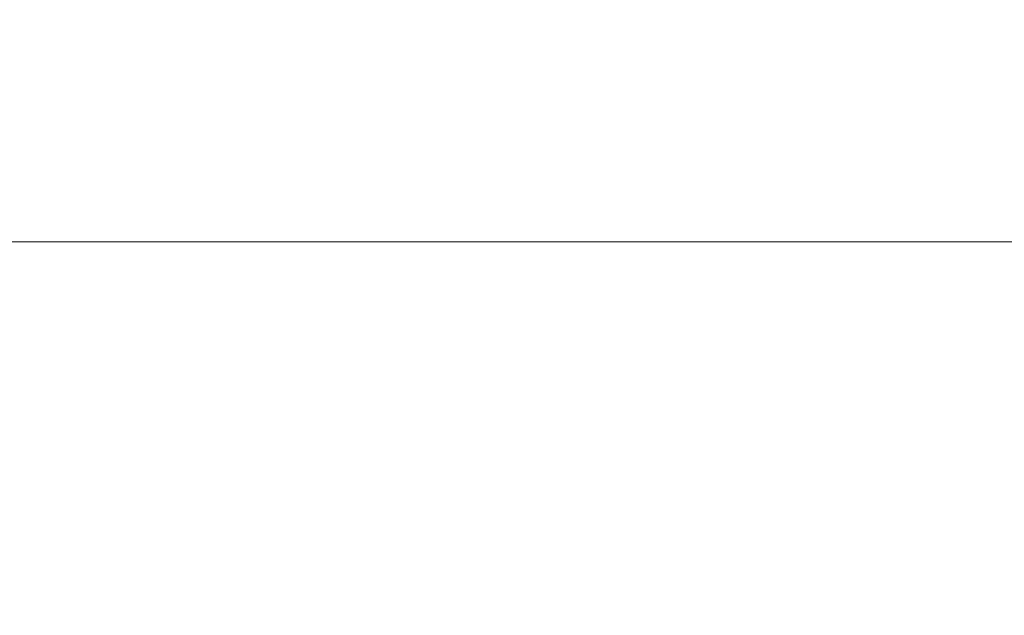
# Model space of a CAD drawing. Units: millimetres. Extents: x 13533 to 45837, y 18613 to 32069.
# Drawn here: x 19483 to 20898, y 21179 to 22035 of the extents above; entities that cross this region are included whole.
import ezdxf

# ---------------------------------------------------------------- set-up
doc = ezdxf.new("R2010")
doc.units = ezdxf.units.MM
doc.header["$LTSCALE"] = 200
doc.linetypes.add('SLD-Сплошная', pattern=[0])
doc.styles.add('SLDTEXTSTYLE0', font='TXT', dxfattribs={"width": 0.663})
doc.dimstyles.new('SLDDIMSTYLE0', dxfattribs={"dimtxt": 489.203559, "dimasz": 400, "dimexe": 0, "dimexo": 0.0625, "dimgap": 122.30089, "dimtad": 2, "dimdec": 0, "dimrnd": 1e-09, "dimzin": 12, "dimdsep": 46, "dimtxsty": 'SLDTEXTSTYLE0', "dimsah": 1, "dimcen": 0.09, "dimadec": 0, "dimazin": 3, "dimtfac": 1, "dimtofl": 0, "dimtmove": 0, "dimatfit": 3, "dimfxl": 1, "dimfrac": 2, "dimtolj": 1, "dimtzin": 12, "dimarcsym": 0})

# ---------------------------------------------------------------- blocks, each defined once
blk = doc.blocks.new('_D_4')
at = {"color": 7, "linetype": 'SLD-Сплошная', "lineweight": 0}
for p, q in [((17663, 21633.3), (17663, 23858.8)), ((43163, 20633.3), (43163, 23858.8)), ((43163, 23838.8), (17663, 23838.8))]:
    blk.add_line(p, q, dxfattribs=at)
at = {"color": 7, "linetype": 'SLD-Сплошная', "lineweight": 18}
for points in [[(17663, 23838.8), (18063, 23778.8), (18063, 23898.8)], [(43163, 23838.8), (42763, 23898.8), (42763, 23778.8)]]:
    blk.add_solid(points, dxfattribs=at)
at = {"color": 7, "linetype": 'SLD-Сплошная', "lineweight": 18, "insert": (29531.1, 24520.9), "char_height": 529.17, "attachment_point": 1, "style": 'SLDTEXTSTYLE0'}
blk.add_mtext('25500', dxfattribs=at)
blk = doc.blocks.new('_D_5')
at = {"color": 7, "linetype": 'SLD-Сплошная', "lineweight": 0}
for p, q in [((40873.6, 21715.8), (14204.3, 21715.8)), ((14224.3, 21715.8), (14224.3, 19510.8)), ((40873.6, 19510.8), (14204.3, 19510.8))]:
    blk.add_line(p, q, dxfattribs=at)
at = {"color": 7, "linetype": 'SLD-Сплошная', "lineweight": 18}
for points in [[(14224.3, 21715.8), (14164.3, 21315.8), (14284.3, 21315.8)], [(14224.3, 19510.8), (14284.3, 19910.8), (14164.3, 19910.8)]]:
    blk.add_solid(points, dxfattribs=at)
at = {"color": 7, "linetype": 'SLD-Сплошная', "lineweight": 18, "insert": (13542.1, 19907.8), "char_height": 529.17, "attachment_point": 1, "rotation": 90, "style": 'SLDTEXTSTYLE0'}
blk.add_mtext('2205', dxfattribs=at)

msp = doc.modelspace()

# ---------------------------------------------------------------- dimensions: what is measured, and where the dimension line sits
at = {"color": 7, "linetype": 'SLD-Сплошная', "lineweight": 18}
dim = msp.add_linear_dim(base=(17663, 23838.8), p1=(43163, 20613.3), p2=(17663, 21613.3), dimstyle='SLDDIMSTYLE0', dxfattribs=at)
dim.commit()
dim.dimension.update_dxf_attribs({"geometry": '_D_4', "text_midpoint": (30413, 23838.8), "dimtype": 160})
dim = msp.add_linear_dim(base=(14224.3, 19510.8), p1=(40893.6, 21715.8), p2=(40893.6, 19510.8), angle=90, dimstyle='SLDDIMSTYLE0', dxfattribs=at)
dim.commit()
dim.dimension.update_dxf_attribs({"geometry": '_D_5', "text_midpoint": (14224.3, 20613.3), "dimtype": 160})

doc.saveas('drawing.dxf')
